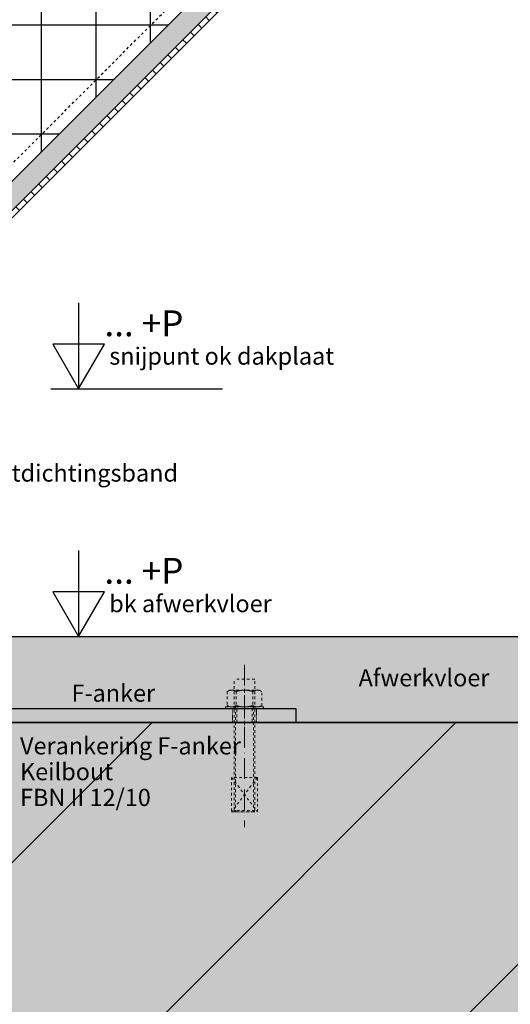
# Model space of a CAD drawing. Units: millimetres. Extents: x -78491 to 716998, y -91010 to 40334.
# Drawn here: x -44047 to -43761, y -17747 to -17174 of the extents above; entities that cross this region are included whole.
import ezdxf
from ezdxf.enums import TextEntityAlignment as Align

# ---------------------------------------------------------------- set-up
doc = ezdxf.new("R2010")
doc.units = ezdxf.units.MM
doc.linetypes.add('UniHartlijn', pattern=[18, 12, -3, 0, -3])
doc.linetypes.add('UniStreepjeslijn', pattern=[3, 1.5, -1.5])
for name, color, linetype in [('03-Legplan-LIN', 3, 'Continuous'), ('05-Onderlegger', 21, 'Continuous'), ('11-Detail-DIM', 5, 'Continuous'), ('12-Detail-HAT', 6, 'Continuous'), ('13-Detail-LIN', 104, 'Continuous'), ('14-Detail-TXT', 7, 'Continuous')]:
    doc.layers.add(name, color=color, linetype=linetype)
doc.layers.add('Invisible', color=7, linetype='Continuous', plot=False)
doc.styles.add('StandaardTekst', font='swissl.ttf')
doc.styles.add('Unitekst', font='swissl.ttf', dxfattribs={"height": 25})

# ---------------------------------------------------------------- blocks, each defined once
blk = doc.blocks.new('bout')
at = {"layer": '03-Legplan-LIN', "linetype": 'UniHartlijn', "lineweight": 18}
blk.add_line((0, 25.45), (0, -68.99), dxfattribs=at)
at = {"layer": '03-Legplan-LIN', "linetype": 'UniStreepjeslijn', "lineweight": 18}
for p, q in [((6, 17.1), (-6, 17.1)), ((-6, -0.5), (-6, 17.1)), ((6, -0.5), (6, 17.1)), ((-8.65, 10.75), (-10, 9.97)), ((-10, 9.97), (-9.91, 10.03)), ((-10, 9.97), (-10, 1.78)), ((-9.91, 10.03), (-9.82, 10.08)), ((-9.82, 10.08), (-9.73, 10.14)), ((-9.73, 10.14), (-9.64, 10.19)), ((-9.64, 10.19), (-9.55, 10.24)), ((-9.55, 10.24), (-9.45, 10.28)), ((-9.45, 10.28), (-9.35, 10.33)), ((-9.35, 10.33), (-9.25, 10.37)), ((-9.25, 10.37), (-9.15, 10.42)), ((-9.15, 10.42), (-9.05, 10.46)), ((-9.05, 10.46), (-8.95, 10.49)), ((-8.95, 10.49), (-8.84, 10.53)), ((-8.84, 10.53), (-8.74, 10.56)), ((-8.74, 10.56), (-8.63, 10.59)), ((8.75, 10.75), (-8.65, 10.75)), ((-8.63, 10.59), (-8.52, 10.62)), ((-8.52, 10.62), (-8.41, 10.64)), ((-8.41, 10.64), (-8.3, 10.67)), ((-8.3, 10.67), (-8.19, 10.69)), ((-8.19, 10.69), (-8.08, 10.7)), ((-8.08, 10.7), (-7.97, 10.72)), ((-7.97, 10.72), (-7.86, 10.73)), ((-7.86, 10.73), (-7.74, 10.74)), ((-7.74, 10.74), (-7.63, 10.75)), ((-7.63, 10.75), (-7.52, 10.75)), ((-7.52, 10.75), (-7.4, 10.75)), ((-7.4, 10.75), (-7.29, 10.75)), ((-7.29, 10.75), (-7.18, 10.75)), ((-7.18, 10.75), (-7.06, 10.74)), ((-7.06, 10.74), (-6.95, 10.73)), ((-6.95, 10.73), (-6.84, 10.72)), ((-6.84, 10.72), (-6.73, 10.7)), ((-6.73, 10.7), (-6.62, 10.69)), ((-6.62, 10.69), (-6.5, 10.67)), ((-6.5, 10.67), (-6.4, 10.64)), ((-6.4, 10.64), (-6.29, 10.62)), ((-6.29, 10.62), (-6.18, 10.59)), ((-6.18, 10.59), (-6.07, 10.56)), ((-6.07, 10.56), (-5.97, 10.53)), ((-5.97, 10.53), (-5.86, 10.49)), ((-5.86, 10.49), (-5.76, 10.46)), ((-5.76, 10.46), (-5.65, 10.42)), ((-5.65, 10.42), (-5.55, 10.37)), ((-5.55, 10.37), (-5.45, 10.33)), ((-5.45, 10.33), (-5.36, 10.28)), ((-5.36, 10.28), (-5.26, 10.24)), ((-5.26, 10.24), (-5.17, 10.19)), ((-5.17, 10.19), (-5.07, 10.14)), ((-5.07, 10.14), (-4.98, 10.08)), ((-4.98, 10.08), (-4.81, 9.97)), ((-4.43, 10.09), (-4.81, 9.97)), ((-4.81, 9.97), (-4.81, 1.78)), ((-4.25, 10.14), (-4.43, 10.09)), ((-4.06, 10.2), (-4.25, 10.14)), ((-3.87, 10.25), (-4.06, 10.2)), ((-3.68, 10.29), (-3.87, 10.25)), ((-3.49, 10.34), (-3.68, 10.29)), ((-3.3, 10.38), (-3.49, 10.34)), ((-3.1, 10.43), (-3.3, 10.38)), ((-2.91, 10.46), (-3.1, 10.43)), ((-2.72, 10.5), (-2.91, 10.46)), ((-2.52, 10.54), (-2.72, 10.5)), ((-2.33, 10.57), (-2.52, 10.54)), ((-2.13, 10.6), (-2.33, 10.57)), ((-1.93, 10.62), (-2.13, 10.6)), ((-1.74, 10.65), (-1.93, 10.62)), ((-1.54, 10.67), (-1.74, 10.65)), ((-1.34, 10.69), (-1.54, 10.67)), ((-1.14, 10.7), (-1.34, 10.69)), ((-0.95, 10.72), (-1.14, 10.7)), ((-0.75, 10.73), (-0.95, 10.72)), ((-0.55, 10.74), (-0.75, 10.73)), ((-0.35, 10.74), (-0.55, 10.74)), ((-0.15, 10.75), (-0.35, 10.74)), ((0.05, 10.75), (-0.15, 10.75)), ((0.25, 10.75), (0.05, 10.75)), ((0.45, 10.74), (0.25, 10.75)), ((0.65, 10.74), (0.45, 10.74)), ((0.84, 10.73), (0.65, 10.74)), ((1.04, 10.72), (0.84, 10.73)), ((1.24, 10.7), (1.04, 10.72)), ((1.44, 10.69), (1.24, 10.7)), ((1.64, 10.67), (1.44, 10.69)), ((1.83, 10.65), (1.64, 10.67)), ((2.03, 10.62), (1.83, 10.65)), ((2.23, 10.6), (2.03, 10.62)), ((2.42, 10.57), (2.23, 10.6)), ((2.62, 10.54), (2.42, 10.57)), ((2.81, 10.5), (2.62, 10.54)), ((3.01, 10.46), (2.81, 10.5)), ((3.2, 10.43), (3.01, 10.46)), ((3.39, 10.38), (3.2, 10.43)), ((3.59, 10.34), (3.39, 10.38)), ((3.78, 10.29), (3.59, 10.34)), ((3.97, 10.25), (3.78, 10.29)), ((4.16, 10.2), (3.97, 10.25)), ((4.34, 10.14), (4.16, 10.2)), ((4.53, 10.09), (4.34, 10.14)), ((4.72, 10.03), (4.53, 10.09)), ((4.9, 9.97), (4.72, 10.03)), ((5.08, 10.08), (4.9, 9.97)), ((4.9, 9.97), (4.9, 1.78)), ((5.17, 10.14), (5.08, 10.08)), ((5.26, 10.19), (5.17, 10.14)), ((5.36, 10.24), (5.26, 10.19)), ((5.45, 10.28), (5.36, 10.24)), ((5.55, 10.33), (5.45, 10.28)), ((5.65, 10.37), (5.55, 10.33)), ((5.75, 10.42), (5.65, 10.37)), ((5.85, 10.46), (5.75, 10.42)), ((5.96, 10.49), (5.85, 10.46)), ((6.06, 10.53), (5.96, 10.49)), ((6.17, 10.56), (6.06, 10.53)), ((6.28, 10.59), (6.17, 10.56)), ((6.38, 10.62), (6.28, 10.59)), ((6.49, 10.64), (6.38, 10.62)), ((6.6, 10.67), (6.49, 10.64)), ((6.71, 10.69), (6.6, 10.67)), ((6.82, 10.7), (6.71, 10.69)), ((6.94, 10.72), (6.82, 10.7)), ((7.05, 10.73), (6.94, 10.72)), ((7.16, 10.74), (7.05, 10.73)), ((7.27, 10.75), (7.16, 10.74)), ((7.39, 10.75), (7.27, 10.75)), ((7.5, 10.75), (7.39, 10.75)), ((7.61, 10.75), (7.5, 10.75)), ((7.73, 10.75), (7.61, 10.75)), ((7.84, 10.74), (7.73, 10.75)), ((7.95, 10.73), (7.84, 10.74)), ((8.07, 10.72), (7.95, 10.73)), ((8.18, 10.7), (8.07, 10.72)), ((8.29, 10.69), (8.18, 10.7)), ((8.4, 10.67), (8.29, 10.69)), ((8.51, 10.64), (8.4, 10.67)), ((8.62, 10.62), (8.51, 10.64)), ((8.73, 10.59), (8.62, 10.62)), ((8.83, 10.56), (8.73, 10.59)), ((10.1, 9.97), (8.75, 10.75)), ((8.94, 10.53), (8.83, 10.56)), ((9.04, 10.49), (8.94, 10.53)), ((9.15, 10.46), (9.04, 10.49)), ((9.25, 10.42), (9.15, 10.46)), ((9.35, 10.37), (9.25, 10.42)), ((9.45, 10.33), (9.35, 10.37)), ((9.55, 10.28), (9.45, 10.33)), ((9.64, 10.24), (9.55, 10.28)), ((9.74, 10.19), (9.64, 10.24)), ((9.83, 10.14), (9.74, 10.19)), ((9.92, 10.08), (9.83, 10.14)), ((10.01, 10.03), (9.92, 10.08)), ((10.1, 9.97), (10.01, 10.03)), ((10.1, 1.78), (10.1, 9.97)), ((-10, 1.78), (-8.65, 1)), ((-10, 1.78), (-9.91, 1.72)), ((-9.91, 1.72), (-9.82, 1.67)), ((-9.82, 1.67), (-9.73, 1.61)), ((-9.73, 1.61), (-9.64, 1.56)), ((-9.64, 1.56), (-9.55, 1.51)), ((-9.55, 1.51), (-9.45, 1.47)), ((-9.45, 1.47), (-9.35, 1.42)), ((-9.35, 1.42), (-9.25, 1.38)), ((-9.25, 1.38), (-9.15, 1.33)), ((-9.15, 1.33), (-9.05, 1.29)), ((-9.05, 1.29), (-8.95, 1.26)), ((-8.95, 1.26), (-8.84, 1.22)), ((-8.84, 1.22), (-8.74, 1.19)), ((-8.74, 1.19), (-8.63, 1.16)), ((-8.65, 1), (8.75, 1)), ((-8.63, 1.16), (-8.52, 1.13)), ((-8.52, 1.13), (-8.41, 1.11)), ((-8.41, 1.11), (-8.3, 1.08)), ((-8.3, 1.08), (-8.19, 1.06)), ((-8.19, 1.06), (-8.08, 1.05)), ((-8.08, 1.05), (-7.97, 1.03)), ((-7.97, 1.03), (-7.86, 1.02)), ((-7.86, 1.02), (-7.74, 1.01)), ((-7.74, 1.01), (-7.63, 1)), ((-7.63, 1), (-7.52, 1)), ((-7.52, 1), (-7.4, 1)), ((-7.4, 1), (-7.29, 1)), ((-7.29, 1), (-7.18, 1)), ((-7.18, 1), (-7.06, 1.01)), ((-7.06, 1.01), (-6.95, 1.02)), ((-6.95, 1.02), (-6.84, 1.03)), ((-6.84, 1.03), (-6.73, 1.05)), ((-6.73, 1.05), (-6.62, 1.06)), ((-6.62, 1.06), (-6.5, 1.08)), ((-6.5, 1.08), (-6.4, 1.11)), ((-6.4, 1.11), (-6.29, 1.13)), ((-6.29, 1.13), (-6.18, 1.16)), ((-6.18, 1.16), (-6.07, 1.19)), ((-6.07, 1.19), (-5.97, 1.22)), ((-5.97, 1.22), (-5.86, 1.26)), ((-5.86, 1.26), (-5.76, 1.29)), ((-5.76, 1.29), (-5.65, 1.33)), ((-5.65, 1.33), (-5.55, 1.38)), ((-5.55, 1.38), (-5.45, 1.42)), ((-5.45, 1.42), (-5.36, 1.47)), ((-5.36, 1.47), (-5.26, 1.51)), ((-5.26, 1.51), (-5.17, 1.56)), ((-5.2, 1), (-5.2, -60)), ((-5.17, 1.56), (-5.07, 1.61)), ((-5.07, 1.61), (-4.98, 1.67)), ((-4.98, 1.67), (-4.81, 1.78)), ((-4.43, 1.66), (-4.81, 1.78)), ((-4.25, 1.61), (-4.43, 1.66)), ((-4.06, 1.55), (-4.25, 1.61)), ((-3.87, 1.5), (-4.06, 1.55)), ((-3.68, 1.45), (-3.87, 1.5)), ((-3.49, 1.41), (-3.68, 1.45)), ((-3.3, 1.37), (-3.49, 1.41)), ((-3.1, 1.32), (-3.3, 1.37)), ((-2.91, 1.29), (-3.1, 1.32)), ((-2.72, 1.25), (-2.91, 1.29)), ((-2.52, 1.21), (-2.72, 1.25)), ((-2.33, 1.18), (-2.52, 1.21)), ((-2.13, 1.15), (-2.33, 1.18)), ((-1.93, 1.13), (-2.13, 1.15)), ((-1.74, 1.1), (-1.93, 1.13)), ((-1.54, 1.08), (-1.74, 1.1)), ((-1.34, 1.06), (-1.54, 1.08)), ((-1.14, 1.05), (-1.34, 1.06)), ((-0.95, 1.03), (-1.14, 1.05)), ((-0.75, 1.02), (-0.95, 1.03)), ((-0.55, 1.01), (-0.75, 1.02)), ((-0.35, 1.01), (-0.55, 1.01)), ((-0.15, 1), (-0.35, 1.01)), ((0.05, 1), (-0.15, 1)), ((0.25, 1), (0.05, 1)), ((0.45, 1.01), (0.25, 1)), ((0.65, 1.01), (0.45, 1.01)), ((0.84, 1.02), (0.65, 1.01)), ((1.04, 1.03), (0.84, 1.02)), ((1.24, 1.05), (1.04, 1.03)), ((1.44, 1.06), (1.24, 1.05)), ((1.64, 1.08), (1.44, 1.06)), ((1.83, 1.1), (1.64, 1.08)), ((2.03, 1.13), (1.83, 1.1)), ((2.23, 1.15), (2.03, 1.13)), ((2.42, 1.18), (2.23, 1.15)), ((2.62, 1.21), (2.42, 1.18)), ((2.81, 1.25), (2.62, 1.21)), ((3.01, 1.29), (2.81, 1.25)), ((3.2, 1.32), (3.01, 1.29)), ((3.39, 1.37), (3.2, 1.32)), ((3.59, 1.41), (3.39, 1.37)), ((3.78, 1.45), (3.59, 1.41)), ((3.97, 1.5), (3.78, 1.45)), ((4.16, 1.55), (3.97, 1.5)), ((4.34, 1.61), (4.16, 1.55)), ((4.53, 1.66), (4.34, 1.61)), ((4.72, 1.72), (4.53, 1.66)), ((4.9, 1.78), (4.72, 1.72)), ((5.08, 1.67), (4.9, 1.78)), ((5.17, 1.61), (5.08, 1.67)), ((5.26, 1.56), (5.17, 1.61)), ((5.36, 1.51), (5.26, 1.56)), ((5.3, 1), (5.3, -60)), ((5.45, 1.47), (5.36, 1.51)), ((5.55, 1.42), (5.45, 1.47)), ((5.65, 1.38), (5.55, 1.42)), ((5.75, 1.33), (5.65, 1.38)), ((5.85, 1.29), (5.75, 1.33)), ((5.96, 1.26), (5.85, 1.29)), ((6.06, 1.22), (5.96, 1.26)), ((6.17, 1.19), (6.06, 1.22)), ((6.28, 1.16), (6.17, 1.19)), ((6.38, 1.13), (6.28, 1.16)), ((6.49, 1.11), (6.38, 1.13)), ((6.6, 1.08), (6.49, 1.11)), ((6.71, 1.06), (6.6, 1.08)), ((6.82, 1.05), (6.71, 1.06)), ((6.94, 1.03), (6.82, 1.05)), ((7.05, 1.02), (6.94, 1.03)), ((7.16, 1.01), (7.05, 1.02)), ((7.27, 1), (7.16, 1.01)), ((7.39, 1), (7.27, 1)), ((7.5, 1), (7.39, 1)), ((7.61, 1), (7.5, 1)), ((7.73, 1), (7.61, 1)), ((7.84, 1.01), (7.73, 1)), ((7.95, 1.02), (7.84, 1.01)), ((8.07, 1.03), (7.95, 1.02)), ((8.18, 1.05), (8.07, 1.03)), ((8.29, 1.06), (8.18, 1.05)), ((8.4, 1.08), (8.29, 1.06)), ((8.51, 1.11), (8.4, 1.08)), ((8.62, 1.13), (8.51, 1.11)), ((8.73, 1.16), (8.62, 1.13)), ((8.83, 1.19), (8.73, 1.16)), ((8.75, 1), (10.1, 1.78)), ((8.94, 1.22), (8.83, 1.19)), ((9.04, 1.26), (8.94, 1.22)), ((9.15, 1.29), (9.04, 1.26)), ((9.25, 1.33), (9.15, 1.29)), ((9.35, 1.38), (9.25, 1.33)), ((9.45, 1.42), (9.35, 1.38)), ((9.55, 1.47), (9.45, 1.42)), ((9.64, 1.51), (9.55, 1.47)), ((9.74, 1.56), (9.64, 1.51)), ((9.83, 1.61), (9.74, 1.56)), ((9.92, 1.67), (9.83, 1.61)), ((10.01, 1.72), (9.92, 1.67)), ((10.1, 1.78), (10.01, 1.72)), ((-5.95, -59.25), (-6, -0.5)), ((6, -0.5), (6.05, -59.25)), ((-7.45, -40), (7.55, -60)), ((7.55, -40), (-7.45, -60)), ((6.05, -59.25), (-5.95, -59.25)), ((-5.2, -60), (-5.95, -59.25)), ((5.3, -60), (-5.2, -60)), ((6.05, -59.25), (5.3, -60))]:
    blk.add_line(p, q, dxfattribs=at)
for points in [[(-10.95, 1), (11.05, 1), (11.05, 0), (-10.95, 0)], [(-7.45, -60), (7.55, -60), (7.55, -40), (-7.45, -40)]]:
    blk.add_lwpolyline(points, close=True, dxfattribs=at)
blk.add_lwpolyline([(-4.5, 0), (4.5, 0), (4.5, -8), (-4.5, -8), (-4.5, 0)], dxfattribs=at)
blk = doc.blocks.new('peilmaatrechts10')
at = {"layer": '11-Detail-DIM', "lineweight": 25}
for points in [[(-162.6, 100), (-162.6, 0), (-132.6, 52), (-192.6, 52), (-162.6, 0)], [(-195.1, 0), (4.9, 0)]]:
    blk.add_lwpolyline(points, dxfattribs=at)
at = {"layer": '11-Detail-DIM', "lineweight": 25, "style": 'Unitekst'}
for tag, height, p in [('PEILMAAT', 30, (-132.6, 52)), ('Snijpunt', 20, (-126.9, 22))]:
    blk.add_attdef(tag, text='', height=height, dxfattribs=at).set_placement(p, align=Align.BOTTOM_LEFT)

msp = doc.modelspace()

# ---------------------------------------------------------------- hatches: boundary and pattern name
at = {"layer": '05-Onderlegger'}
h = msp.add_hatch(dxfattribs=at)
h.set_pattern_fill('UNIZAND', color=256, style=0, pattern_type=2)
h.set_pattern_definition([(127.5, (-44294.548, -17907.5723), (-8.0795755, 7.955429), [0, -15.2, 0, -17, 0, -16.25]), (97.5, (-44294.548, -17907.572), (-28.2215, 17.6978), [0, -8.2, 0, -13.7, 0, -5.25]), (57.5, (-44294.548, -17919.872), (-0.0566, 31.1414), [0, -5, 0, -18, 0, -23.5]), (47.5, (-44294.548, -17919.872), (-8.7768, 30.0613), [0, -2.5, 0, -11.8, 0, -13.5])])
h.paths.add_polyline_path([(-44107.813, -17582.572), (-44107.813, -17532.572), (-43656.833, -17532.572), (-43656.833, -17582.572)])
msp.add_hatch(color=9, dxfattribs=at).paths.add_polyline_path([(-44294.548, -17582.572), (-43656.833, -17582.572), (-43656.833, -17782.572), (-44294.548, -17782.572)])
h = msp.add_hatch(dxfattribs=at)
h.set_pattern_fill('UNIHOUT1', color=256, scale=10, angle=90, style=0, pattern_type=2)
h.set_pattern_definition([(225, (-44294.55, -17907.57), (88.388, -88.388), [])])
h.paths.add_polyline_path([(-44294.548, -17582.572), (-43656.833, -17582.572), (-43656.833, -17782.572), (-44294.548, -17782.572)])
at = {"layer": '12-Detail-HAT'}
h = msp.add_hatch(dxfattribs=at)
h.set_pattern_fill('ANSI37', color=256, scale=10, angle=45, style=0)
h.set_pattern_definition([(90, (-128742.945, 0), (-31.75, 5e-15), []), (180, (-128742.945, 0), (-5e-15, -31.75), [])])
h.paths.add_polyline_path([(-44414.183, -17630.712), (-44527.038, -17517.857), (-43972.025, -16962.857), (-43859.17, -17075.711)])
h = msp.add_hatch(dxfattribs=at)
h.set_pattern_fill('AR-SAND', color=256, scale=0.1, angle=45, style=0)
h.set_pattern_definition([(82.5, (-129757.9818, -1015.0238), (-3.57381349, 3.3475349), [0, -3.8608, 0, -4.318, 0, -4.1275]), (52.5, (-129757.982, -1015.024), (-1.8901093, 8.2473285), [0, -2.0828, 0, -3.4798, 0, -1.3335]), (12.5, (-129760.191, -1017.233), (5.58299826, 5.60332312), [0, -1.27, 0, -4.572, 0, -5.969]), (2.5, (-129760.191, -1017.233), (3.8228111, 6.9755078), [0, -0.635, 0, -2.9972, 0, -3.429])])
h.paths.add_polyline_path([(-43850.685, -17084.197), (-43859.17, -17075.711), (-44414.183, -17630.712), (-44405.698, -17639.197)])
h = msp.add_hatch(dxfattribs=at)
h.set_pattern_fill('UNIHOUT3', color=256, angle=135, style=0, pattern_type=2)
h.set_pattern_definition([(135, (-126757.982, -1015.024), (-4.4194174, -4.4194174), [])])
h.paths.add_polyline_path([(-44405.698, -17639.197), (-44403.435, -17641.46), (-43848.422, -17086.46), (-43850.685, -17084.197)])

# ---------------------------------------------------------------- linework, layer by layer
at = {"layer": '03-Legplan-LIN', "color": 6, "linetype": 'UniStreepjeslijn'}
msp.add_lwpolyline([(-44419.133, -17625.762), (-43864.12, -17070.762)], dxfattribs=at)
at = {"layer": '03-Legplan-LIN'}
for points in [[(-43850.685, -17084.197), (-43859.17, -17075.711), (-44414.183, -17630.712), (-44405.698, -17639.197)], [(-44405.698, -17639.197), (-44403.435, -17641.46), (-43848.422, -17086.46), (-43850.685, -17084.197)]]:
    msp.add_lwpolyline(points, close=True, dxfattribs=at)
at = {"layer": '05-Onderlegger'}
for points in [[(-44107.813, -17582.572), (-44107.813, -17532.572), (-43656.833, -17532.572), (-43656.833, -17582.572)], [(-44294.548, -17582.572), (-43656.833, -17582.572), (-43656.833, -17782.572), (-44294.548, -17782.572)]]:
    msp.add_lwpolyline(points, close=True, dxfattribs=at)
at = {"layer": '13-Detail-LIN', "linetype": 'UniHartlijn', "lineweight": 13, "ltscale": 0.2}
msp.add_line((-43915.813, -17595.072), (-43915.813, -17562.072), dxfattribs=at)
at = {"layer": '13-Detail-LIN'}
msp.add_lwpolyline([(-44107.813, -17482.572), (-44107.813, -17574.572), (-43885.813, -17574.572), (-43885.813, -17582.572), (-44180.813, -17582.572, -0.4142136), (-44195.813, -17567.572), (-44195.813, -17482.572), (-44187.813, -17482.572), (-44187.813, -17567.572, 0.4142136), (-44180.813, -17574.572), (-44115.813, -17574.572), (-44115.813, -17482.572)], format="xyb", close=True, dxfattribs=at)
at = {"layer": '13-Detail-LIN', "linetype": 'UniStreepjeslijn', "lineweight": 13, "ltscale": 0.2}
msp.add_lwpolyline([(-43922.813, -17582.572), (-43908.813, -17582.572), (-43908.813, -17574.572), (-43922.813, -17574.572)], close=True, dxfattribs=at)
at = {"layer": 'Invisible'}
msp.add_lwpolyline([(-44414.183, -17630.712), (-44527.038, -17517.857), (-43972.025, -16962.857), (-43859.17, -17075.711)], close=True, dxfattribs=at)

# ---------------------------------------------------------------- block references
msp.add_blockref('bout', (-43915.813, -17574.572))
at = {"layer": '11-Detail-DIM'}
ref = msp.add_blockref('peilmaatrechts10', (-43930.981, -17388.572), dxfattribs=dict(at, xscale=0.5, yscale=0.5, zscale=0.5))
ref.add_attrib('PEILMAAT', '... +P', dxfattribs={"lineweight": 25, "height": 15, "style": 'StandaardTekst'}).set_placement((-43997.279, -17362.592), align=Align.BOTTOM_LEFT)
ref.add_attrib('Snijpunt', 'snijpunt ok dakplaat', dxfattribs={"lineweight": 25, "height": 10, "style": 'StandaardTekst'}).set_placement((-43994.456, -17377.592), align=Align.BOTTOM_LEFT)
ref = msp.add_blockref('peilmaatrechts10', (-43930.981, -17532.572), dxfattribs=dict(at, xscale=0.5, yscale=0.5, zscale=0.5))
ref.add_attrib('PEILMAAT', '... +P', dxfattribs={"lineweight": 25, "height": 15, "style": 'StandaardTekst'}).set_placement((-43997.279, -17506.592), align=Align.BOTTOM_LEFT)
ref.add_attrib('Snijpunt', 'bk afwerkvloer', dxfattribs={"lineweight": 25, "height": 10, "style": 'StandaardTekst'}).set_placement((-43994.456, -17521.592), align=Align.BOTTOM_LEFT)

# ---------------------------------------------------------------- texts
at = {"layer": '14-Detail-TXT', "style": 'StandaardTekst'}
for s, p in [('Luchtdichtingsband', (-44082.158, -17442.505)), ('Afwerkvloer', (-43849.382, -17561.612, 8529.988)), ('F-anker', (-44016.438, -17570.549)), ('Verankering F-anker', (-44046.384, -17601.219)), ('Keilbout', (-44046.384, -17616.219)), ('FBN II 12/10', (-44046.384, -17631.219))]:
    msp.add_text(s, height=10, dxfattribs=at).set_placement(p)

doc.saveas('drawing.dxf')
